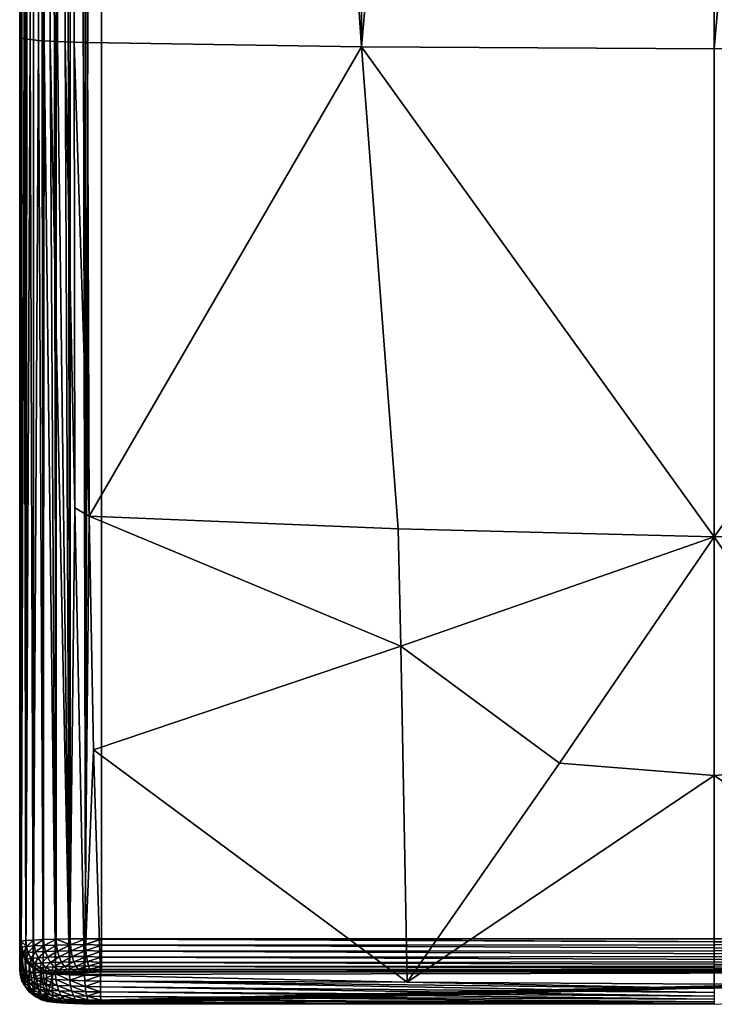
# Model space of a CAD drawing. Units: inches. Extents: x -0.94 to 0.94, y -5.86 to 0.94.
# Drawn here: x -0.67 to 0, y -5.86 to -4.91 of the extents above; entities that cross this region are included whole.
import ezdxf

# ---------------------------------------------------------------- set-up
doc = ezdxf.new("R2010")
doc.units = ezdxf.units.IN
doc.header["$MEASUREMENT"] = 0
doc.layers.get('0').update_dxf_attribs({"color": 153})

msp = doc.modelspace()

# ---------------------------------------------------------------- linework, layer by layer
at = {"color": 253}
for points in [[(-0.66777, -5.79879, 5.32555), (-0.66798, 0.35666, 5.21707), (-0.66929, -4.89407, 5.2944)], [(-0.66798, 0.35666, 5.21707), (-0.66777, -5.79879, 5.32555), (-0.66376, 0.35692, 5.23173)], [(-0.66376, 0.35692, 5.23173), (-0.66777, -5.79879, 5.32555), (-0.6633, -5.79823, 5.34031)], [(-0.66376, 0.35692, 5.23173), (-0.6633, -5.79823, 5.34031), (-0.65646, 0.35716, 5.24583)], [(-0.65646, 0.35716, 5.24583), (-0.6633, -5.79823, 5.34031), (-0.65602, -5.7977, 5.35391)], [(-0.65646, 0.35716, 5.24583), (-0.64623, -5.79725, 5.36584), (-0.64623, 0.35738, 5.25841)], [(-0.65646, 0.35716, 5.24583), (-0.65602, -5.7977, 5.35391), (-0.64623, -5.79725, 5.36584)], [(-0.64623, 0.35738, 5.25841), (-0.6343, -5.79687, 5.37562), (-0.63364, 0.35756, 5.26864)], [(-0.64623, 0.35738, 5.25841), (-0.64623, -5.79725, 5.36584), (-0.6343, -5.79687, 5.37562)], [(-0.63364, 0.35756, 5.26864), (-0.6343, -5.79687, 5.37562), (-0.62069, -5.79659, 5.3829)], [(-0.63364, 0.35756, 5.26864), (-0.62069, -5.79659, 5.3829), (-0.61954, 0.35769, 5.27594)], [(-0.61954, 0.35769, 5.27594), (-0.62069, -5.79659, 5.3829), (-0.60592, -5.79642, 5.38737)], [(-0.61954, 0.35769, 5.27594), (-0.60592, -5.79642, 5.38737), (-0.60489, 0.35776, 5.28015)], [(-0.59056, 0.35778, 5.28147), (-0.60592, -5.79642, 5.38737), (-0.59056, -5.79636, 5.38889)], [(-0.60489, 0.35776, 5.28015), (-0.60592, -5.79642, 5.38737), (-0.59056, 0.35778, 5.28147)], [(-0.59056, 0.35778, 5.28147), (0.59056, -5.79636, 5.38889), (0.59056, 0.35778, 5.28147)], [(0.59056, -5.79636, 5.38889), (-0.59056, 0.35778, 5.28147), (-0.59056, -5.79636, 5.38889)], [(-0.66822, -1.06117, 4.5006), (-0.66929, -4.92729, 4.75126), (-0.66929, -1.06031, 4.51475)], [(-0.66929, -4.89407, 5.2944), (-0.66929, -1.06031, 4.51475), (-0.66929, -4.92729, 4.75126)], [(-0.66822, -1.06117, 4.5006), (-0.66822, -4.92816, 4.73711), (-0.66929, -4.92729, 4.75126)], [(-0.66488, -1.06205, 4.48625), (-0.66822, -4.92816, 4.73711), (-0.66822, -1.06117, 4.5006)], [(-0.66488, -1.06205, 4.48625), (-0.66488, -4.92904, 4.72277), (-0.66822, -4.92816, 4.73711)], [(-0.65918, -1.06291, 4.47225), (-0.66488, -4.92904, 4.72277), (-0.66488, -1.06205, 4.48625)], [(-0.65918, -1.06291, 4.47225), (-0.65918, -4.92989, 4.70877), (-0.66488, -4.92904, 4.72277)], [(-0.6512, -1.06371, 4.45918), (-0.65918, -4.92989, 4.70877), (-0.65918, -1.06291, 4.47225)], [(-0.65918, -4.92989, 4.70877), (-0.6512, -1.06371, 4.45918), (-0.6512, -4.93069, 4.6957)], [(-0.64121, -1.06442, 4.44757), (-0.6512, -4.93069, 4.6957), (-0.6512, -1.06371, 4.45918)], [(-0.64121, -1.06442, 4.44757), (-0.64578, -4.93111, 4.68893), (-0.6512, -4.93069, 4.6957)], [(-0.64121, -1.06442, 4.44757), (-0.63979, -4.93149, 4.68271), (-0.64578, -4.93111, 4.68893)], [(-0.62963, -1.06501, 4.43783), (-0.63979, -4.93149, 4.68271), (-0.64121, -1.06442, 4.44757)], [(-0.62963, -1.06501, 4.43783), (-0.63278, -4.93186, 4.6767), (-0.63979, -4.93149, 4.68271)], [(-0.62963, -1.06501, 4.43783), (-0.62533, -4.93218, 4.67146), (-0.63278, -4.93186, 4.6767)], [(-0.61699, -1.06548, 4.43023), (-0.62533, -4.93218, 4.67146), (-0.62963, -1.06501, 4.43783)], [(-0.61699, -1.06548, 4.43023), (-0.6169, -4.93247, 4.6667), (-0.62533, -4.93218, 4.67146)], [(-0.60384, -1.06581, 4.42485), (-0.6169, -4.93247, 4.6667), (-0.61699, -1.06548, 4.43023)], [(-0.60384, -1.06581, 4.42485), (-0.60825, -4.9327, 4.66292), (-0.6169, -4.93247, 4.6667)], [(-0.60825, -4.9327, 4.66292), (-0.60384, -1.06581, 4.42485), (-0.60384, -4.93279, 4.66137)], [(-0.60384, -1.06581, 4.42485), (-0.33982, -4.93681, 4.59567), (-0.60384, -4.93279, 4.66137)], [(-0.33982, -1.06982, 4.35915), (-0.33982, -4.93681, 4.59567), (-0.60384, -1.06581, 4.42485)], [(0, -1.07164, 4.32946), (-0.33982, -4.93681, 4.59567), (-0.33982, -1.06982, 4.35915)], [(-0.33982, -4.93681, 4.59567), (0, -1.07164, 4.32946), (0, -4.93863, 4.56597)], [(0.33982, -1.06982, 4.35915), (0, -4.93863, 4.56597), (0, -1.07164, 4.32946)], [(0, -4.93863, 4.56597), (0.33982, -1.06982, 4.35915), (0.33982, -4.93681, 4.59567)], [(-0.66777, -5.79879, 5.32555), (-0.66929, -4.89407, 5.2944), (-0.66929, -5.79938, 5.3102)], [(-0.66929, -4.92729, 4.75126), (-0.66929, -5.79938, 5.3102), (-0.66929, -4.89407, 5.2944)], [(-0.66822, -4.92816, 4.73711), (-0.66929, -5.82527, 4.81626), (-0.66929, -4.92729, 4.75126)], [(-0.66929, -5.79938, 5.3102), (-0.66929, -4.92729, 4.75126), (-0.66929, -5.82527, 4.81626)], [(-0.66822, -4.92816, 4.73711), (-0.66778, -5.82637, 4.80091), (-0.66929, -5.82527, 4.81626)], [(-0.66488, -4.92904, 4.72277), (-0.66778, -5.82637, 4.80091), (-0.66822, -4.92816, 4.73711)], [(-0.66488, -4.92904, 4.72277), (-0.66338, -5.82746, 4.78624), (-0.66778, -5.82637, 4.80091)], [(-0.65918, -4.92989, 4.70877), (-0.66338, -5.82746, 4.78624), (-0.66488, -4.92904, 4.72277)], [(-0.65918, -4.92989, 4.70877), (-0.65622, -5.82852, 4.77265), (-0.66338, -5.82746, 4.78624)], [(-0.6512, -4.93069, 4.6957), (-0.65622, -5.82852, 4.77265), (-0.65918, -4.92989, 4.70877)], [(-0.6512, -4.93069, 4.6957), (-0.64662, -5.82949, 4.76075), (-0.65622, -5.82852, 4.77265)], [(-0.64578, -4.93111, 4.68893), (-0.64662, -5.82949, 4.76075), (-0.6512, -4.93069, 4.6957)], [(-0.64578, -4.93111, 4.68893), (-0.63484, -5.83035, 4.75085), (-0.64662, -5.82949, 4.76075)], [(-0.63979, -4.93149, 4.68271), (-0.63484, -5.83035, 4.75085), (-0.64578, -4.93111, 4.68893)], [(-0.63979, -4.93149, 4.68271), (-0.62146, -5.83106, 4.74343), (-0.63484, -5.83035, 4.75085)], [(-0.63278, -4.93186, 4.6767), (-0.62146, -5.83106, 4.74343), (-0.63979, -4.93149, 4.68271)], [(-0.62533, -4.93218, 4.67146), (-0.62146, -5.83106, 4.74343), (-0.63278, -4.93186, 4.6767)], [(-0.62146, -5.83106, 4.74343), (-0.62533, -4.93218, 4.67146), (-0.61629, -5.38106, 4.69575)], [(-0.61629, -5.38106, 4.69575), (-0.62533, -4.93218, 4.67146), (-0.6169, -4.93247, 4.6667)], [(-0.60251, -5.38905, 4.69111), (-0.6169, -4.93247, 4.6667), (-0.60825, -4.9327, 4.66292)], [(-0.60251, -5.38905, 4.69111), (-0.61629, -5.38106, 4.69575), (-0.6169, -4.93247, 4.6667)], [(-0.60251, -5.38905, 4.69111), (-0.60825, -4.9327, 4.66292), (-0.60384, -4.93279, 4.66137)], [(-0.33982, -4.93681, 4.59567), (-0.60251, -5.38905, 4.69111), (-0.60384, -4.93279, 4.66137)], [(-0.33982, -4.93681, 4.59567), (-0.30454, -5.40137, 4.62772), (-0.60251, -5.38905, 4.69111)], [(0, -5.40895, 4.60719), (-0.33982, -4.93681, 4.59567), (0, -4.93863, 4.56597)], [(-0.30454, -5.40137, 4.62772), (-0.33982, -4.93681, 4.59567), (0, -5.40895, 4.60719)], [(0.33982, -4.93681, 4.59567), (0, -5.40895, 4.60719), (0, -4.93863, 4.56597)], [(0.33982, -4.93681, 4.59567), (0.30454, -5.40144, 4.62773), (0, -5.40895, 4.60719)], [(-0.62146, -5.83106, 4.74343), (-0.61629, -5.38106, 4.69575), (-0.60681, -5.83159, 4.7387)], [(-0.61629, -5.38106, 4.69575), (-0.60251, -5.38905, 4.69111), (-0.60681, -5.83159, 4.7387)], [(-0.60681, -5.83159, 4.7387), (-0.60251, -5.38905, 4.69111), (-0.59833, -5.61424, 4.71128)], [(-0.3022, -5.51432, 4.64615), (-0.60251, -5.38905, 4.69111), (-0.30454, -5.40137, 4.62772)], [(-0.60251, -5.38905, 4.69111), (-0.3022, -5.51432, 4.64615), (-0.59833, -5.61424, 4.71128)], [(-0.3022, -5.51432, 4.64615), (-0.30454, -5.40137, 4.62772), (0, -5.40895, 4.60719)], [(0.30454, -5.40144, 4.62773), (0.14923, -5.6272, 4.66003), (0, -5.40895, 4.60719)], [(-0.14923, -5.6272, 4.66003), (-0.3022, -5.51432, 4.64615), (0, -5.40895, 4.60719)], [(0, -5.63896, 4.65998), (-0.14923, -5.6272, 4.66003), (0, -5.40895, 4.60719)], [(0.14923, -5.6272, 4.66003), (0, -5.63896, 4.65998), (0, -5.40895, 4.60719)], [(-0.3022, -5.51432, 4.64615), (-0.29583, -5.83823, 4.73293), (-0.59833, -5.61424, 4.71128)], [(-0.29583, -5.83823, 4.73293), (-0.3022, -5.51432, 4.64615), (-0.14923, -5.6272, 4.66003)], [(-0.60681, -5.83159, 4.7387), (-0.59833, -5.61424, 4.71128), (-0.59158, -5.83194, 4.73685)], [(-0.59833, -5.61424, 4.71128), (-0.29583, -5.83823, 4.73293), (-0.59158, -5.83194, 4.73685)], [(-0.14923, -5.6272, 4.66003), (0, -5.63896, 4.65998), (-0.29583, -5.83823, 4.73293)], [(0, -5.63896, 4.65998), (0.14923, -5.6272, 4.66003), (0.29583, -5.83823, 4.73293)], [(-0.29583, -5.83823, 4.73293), (0, -5.63896, 4.65998), (0, -5.84021, 4.73208)], [(0, -5.63896, 4.65998), (0.29583, -5.83823, 4.73293), (0, -5.84021, 4.73208)], [(-0.66275, -5.80391, 5.34038), (-0.65602, -5.7977, 5.35391), (-0.6633, -5.79823, 5.34031)], [(-0.6555, -5.80338, 5.35386), (-0.65602, -5.7977, 5.35391), (-0.66275, -5.80391, 5.34038)], [(-0.6555, -5.80338, 5.35386), (-0.64623, -5.79725, 5.36584), (-0.65602, -5.7977, 5.35391)], [(-0.64577, -5.8029, 5.36568), (-0.64623, -5.79725, 5.36584), (-0.6555, -5.80338, 5.35386)], [(-0.64577, -5.8029, 5.36568), (-0.6343, -5.79687, 5.37562), (-0.64623, -5.79725, 5.36584)], [(-0.63393, -5.80252, 5.37536), (-0.6343, -5.79687, 5.37562), (-0.64577, -5.8029, 5.36568)], [(-0.62043, -5.80223, 5.38256), (-0.62069, -5.79659, 5.3829), (-0.6343, -5.79687, 5.37562)], [(-0.62043, -5.80223, 5.38256), (-0.6343, -5.79687, 5.37562), (-0.63393, -5.80252, 5.37536)], [(-0.62043, -5.80223, 5.38256), (-0.60592, -5.79642, 5.38737), (-0.62069, -5.79659, 5.3829)], [(-0.60592, -5.79642, 5.38737), (-0.62043, -5.80223, 5.38256), (-0.60579, -5.80205, 5.38698)], [(-0.60579, -5.80205, 5.38698), (-0.59056, -5.79636, 5.38889), (-0.60592, -5.79642, 5.38737)], [(-0.60579, -5.80205, 5.38698), (-0.59056, -5.79691, 5.38889), (-0.59056, -5.79636, 5.38889)], [(-0.60579, -5.80205, 5.38698), (-0.59056, -5.80264, 5.38837), (-0.59056, -5.79691, 5.38889)], [(-0.59056, -5.79636, 5.38889), (0.59056, -5.80199, 5.38848), (0.59056, -5.79636, 5.38889)], [(-0.59056, -5.79691, 5.38889), (0.59056, -5.80199, 5.38848), (-0.59056, -5.79636, 5.38889)], [(-0.59056, -5.80264, 5.38837), (0.59056, -5.80199, 5.38848), (-0.59056, -5.79691, 5.38889)], [(-0.66877, -5.80511, 5.3105), (-0.66777, -5.79879, 5.32555), (-0.66929, -5.79938, 5.3102)], [(-0.66877, -5.83099, 4.81656), (-0.66929, -5.79938, 5.3102), (-0.66929, -5.82527, 4.81626)], [(-0.66929, -5.79938, 5.3102), (-0.66877, -5.83099, 4.81656), (-0.66877, -5.80511, 5.3105)], [(-0.66722, -5.8045, 5.32574), (-0.66777, -5.79879, 5.32555), (-0.66877, -5.80511, 5.3105)], [(-0.66722, -5.8045, 5.32574), (-0.66877, -5.80511, 5.3105), (-0.66708, -5.81096, 5.31081)], [(-0.66877, -5.80511, 5.3105), (-0.66708, -5.83685, 4.81686), (-0.66708, -5.81096, 5.31081)], [(-0.66877, -5.80511, 5.3105), (-0.66877, -5.83099, 4.81656), (-0.66708, -5.83685, 4.81686)], [(-0.66275, -5.80391, 5.34038), (-0.6633, -5.79823, 5.34031), (-0.66777, -5.79879, 5.32555)], [(-0.66275, -5.80391, 5.34038), (-0.66777, -5.79879, 5.32555), (-0.66722, -5.8045, 5.32574)], [(-0.66554, -5.81034, 5.32571), (-0.66275, -5.80391, 5.34038), (-0.66722, -5.8045, 5.32574)], [(-0.66722, -5.8045, 5.32574), (-0.66708, -5.81096, 5.31081), (-0.66554, -5.81034, 5.32571)], [(-0.66275, -5.80391, 5.34038), (-0.66554, -5.81034, 5.32571), (-0.66114, -5.80974, 5.34002)], [(-0.66114, -5.80974, 5.34002), (-0.6555, -5.80338, 5.35386), (-0.66275, -5.80391, 5.34038)], [(-0.6555, -5.80338, 5.35386), (-0.66114, -5.80974, 5.34002), (-0.65404, -5.80918, 5.35319)], [(-0.65404, -5.80918, 5.35319), (-0.64577, -5.8029, 5.36568), (-0.6555, -5.80338, 5.35386)], [(-0.64577, -5.8029, 5.36568), (-0.65404, -5.80918, 5.35319), (-0.64451, -5.8087, 5.36472)], [(-0.64451, -5.8087, 5.36472), (-0.63393, -5.80252, 5.37536), (-0.64577, -5.8029, 5.36568)], [(-0.63393, -5.80252, 5.37536), (-0.64451, -5.8087, 5.36472), (-0.63293, -5.8083, 5.37417)], [(-0.63293, -5.8083, 5.37417), (-0.62043, -5.80223, 5.38256), (-0.63393, -5.80252, 5.37536)], [(-0.62043, -5.80223, 5.38256), (-0.63293, -5.8083, 5.37417), (-0.61974, -5.80801, 5.38119)], [(-0.61974, -5.80801, 5.38119), (-0.60579, -5.80205, 5.38698), (-0.62043, -5.80223, 5.38256)], [(-0.60579, -5.80205, 5.38698), (-0.61974, -5.80801, 5.38119), (-0.60543, -5.80783, 5.3855)], [(-0.60543, -5.80783, 5.3855), (-0.59056, -5.80264, 5.38837), (-0.60579, -5.80205, 5.38698)], [(-0.60543, -5.80783, 5.3855), (-0.59056, -5.8085, 5.38668), (-0.59056, -5.80264, 5.38837)], [(-0.59056, -5.80264, 5.38837), (0.59056, -5.80776, 5.38696), (0.59056, -5.80199, 5.38848)], [(-0.59056, -5.8085, 5.38668), (0.59056, -5.80776, 5.38696), (-0.59056, -5.80264, 5.38837)], [(-0.66554, -5.81034, 5.32571), (-0.66708, -5.81096, 5.31081), (-0.66416, -5.8166, 5.3111)], [(-0.66708, -5.81096, 5.31081), (-0.66416, -5.84248, 4.81716), (-0.66416, -5.8166, 5.3111)], [(-0.66708, -5.81096, 5.31081), (-0.66708, -5.83685, 4.81686), (-0.66416, -5.84248, 4.81716)], [(-0.66266, -5.81596, 5.32543), (-0.66114, -5.80974, 5.34002), (-0.66554, -5.81034, 5.32571)], [(-0.66554, -5.81034, 5.32571), (-0.66416, -5.8166, 5.3111), (-0.66266, -5.81596, 5.32543)], [(-0.66266, -5.81596, 5.32543), (-0.66416, -5.8166, 5.3111), (-0.65865, -5.82099, 5.3249)], [(-0.65865, -5.82099, 5.3249), (-0.66416, -5.8166, 5.3111), (-0.66007, -5.82162, 5.31137)], [(-0.66416, -5.8166, 5.3111), (-0.66007, -5.84751, 4.81742), (-0.66007, -5.82162, 5.31137)], [(-0.66416, -5.8166, 5.3111), (-0.66416, -5.84248, 4.81716), (-0.66007, -5.84751, 4.81742)], [(-0.66114, -5.80974, 5.34002), (-0.66266, -5.81596, 5.32543), (-0.65842, -5.81535, 5.33919)], [(-0.65865, -5.82099, 5.3249), (-0.65842, -5.81535, 5.33919), (-0.66266, -5.81596, 5.32543)], [(-0.65842, -5.81535, 5.33919), (-0.65404, -5.80918, 5.35319), (-0.66114, -5.80974, 5.34002)], [(-0.65842, -5.81535, 5.33919), (-0.65865, -5.82099, 5.3249), (-0.65464, -5.82038, 5.33788)], [(-0.65404, -5.80918, 5.35319), (-0.65842, -5.81535, 5.33919), (-0.65157, -5.81479, 5.35184)], [(-0.65464, -5.82038, 5.33788), (-0.65157, -5.81479, 5.35184), (-0.65842, -5.81535, 5.33919)], [(-0.65157, -5.81479, 5.35184), (-0.65464, -5.82038, 5.33788), (-0.64817, -5.81982, 5.34983)], [(-0.65157, -5.81479, 5.35184), (-0.64451, -5.8087, 5.36472), (-0.65404, -5.80918, 5.35319)], [(-0.64451, -5.8087, 5.36472), (-0.65157, -5.81479, 5.35184), (-0.64241, -5.8143, 5.36291)], [(-0.64817, -5.81982, 5.34983), (-0.64241, -5.8143, 5.36291), (-0.65157, -5.81479, 5.35184)], [(-0.64241, -5.8143, 5.36291), (-0.64817, -5.81982, 5.34983), (-0.63952, -5.81933, 5.36028)], [(-0.64241, -5.8143, 5.36291), (-0.63293, -5.8083, 5.37417), (-0.64451, -5.8087, 5.36472)], [(-0.63293, -5.8083, 5.37417), (-0.64241, -5.8143, 5.36291), (-0.63127, -5.8139, 5.37198)], [(-0.63952, -5.81933, 5.36028), (-0.63127, -5.8139, 5.37198), (-0.64241, -5.8143, 5.36291)], [(-0.63127, -5.8139, 5.37198), (-0.63952, -5.81933, 5.36028), (-0.629, -5.81893, 5.36884)], [(-0.63127, -5.8139, 5.37198), (-0.61974, -5.80801, 5.38119), (-0.63293, -5.8083, 5.37417)], [(-0.61974, -5.80801, 5.38119), (-0.63127, -5.8139, 5.37198), (-0.61859, -5.8136, 5.37872)], [(-0.629, -5.81893, 5.36884), (-0.61859, -5.8136, 5.37872), (-0.63127, -5.8139, 5.37198)], [(-0.61859, -5.8136, 5.37872), (-0.629, -5.81893, 5.36884), (-0.61703, -5.81864, 5.3752)], [(-0.61859, -5.8136, 5.37872), (-0.60543, -5.80783, 5.3855), (-0.61974, -5.80801, 5.38119)], [(-0.60543, -5.80783, 5.3855), (-0.61859, -5.8136, 5.37872), (-0.60485, -5.81341, 5.38286)], [(-0.61703, -5.81864, 5.3752), (-0.60485, -5.81341, 5.38286), (-0.61859, -5.8136, 5.37872)], [(-0.60485, -5.81341, 5.38286), (-0.61703, -5.81864, 5.3752), (-0.60405, -5.81845, 5.37911)], [(-0.60485, -5.81341, 5.38286), (-0.59056, -5.8085, 5.38668), (-0.60543, -5.80783, 5.3855)], [(-0.60485, -5.81341, 5.38286), (-0.59056, -5.81415, 5.38376), (-0.59056, -5.8085, 5.38668)], [(-0.60405, -5.81845, 5.37911), (-0.59056, -5.81415, 5.38376), (-0.60485, -5.81341, 5.38286)], [(-0.60405, -5.81845, 5.37911), (-0.59056, -5.81918, 5.37967), (-0.59056, -5.81415, 5.38376)], [(-0.59056, -5.8085, 5.38668), (0.59056, -5.81335, 5.38426), (0.59056, -5.80776, 5.38696)], [(-0.59056, -5.81415, 5.38376), (0.59056, -5.81335, 5.38426), (-0.59056, -5.8085, 5.38668)], [(-0.59056, -5.81415, 5.38376), (0.59056, -5.81839, 5.38043), (0.59056, -5.81335, 5.38426)], [(-0.59056, -5.81918, 5.37967), (0.59056, -5.81839, 5.38043), (-0.59056, -5.81415, 5.38376)], [(-0.66722, -5.83206, 4.8013), (-0.66929, -5.82527, 4.81626), (-0.66778, -5.82637, 4.80091)], [(-0.66722, -5.83206, 4.8013), (-0.66877, -5.83099, 4.81656), (-0.66929, -5.82527, 4.81626)], [(-0.66722, -5.83206, 4.8013), (-0.66778, -5.82637, 4.80091), (-0.66338, -5.82746, 4.78624)], [(-0.65865, -5.82099, 5.3249), (-0.66007, -5.82162, 5.31137), (-0.65373, -5.82509, 5.32413)], [(-0.65373, -5.82509, 5.32413), (-0.66007, -5.82162, 5.31137), (-0.65503, -5.82571, 5.31158)], [(-0.66007, -5.82162, 5.31137), (-0.65503, -5.8516, 4.81764), (-0.65503, -5.82571, 5.31158)], [(-0.66007, -5.82162, 5.31137), (-0.66007, -5.84751, 4.81742), (-0.65503, -5.8516, 4.81764)], [(-0.65373, -5.82509, 5.32413), (-0.65464, -5.82038, 5.33788), (-0.65865, -5.82099, 5.3249)], [(-0.65373, -5.82509, 5.32413), (-0.65503, -5.82571, 5.31158), (-0.64821, -5.82805, 5.32319)], [(-0.64821, -5.82805, 5.32319), (-0.65503, -5.82571, 5.31158), (-0.64939, -5.82863, 5.31173)], [(-0.65503, -5.82571, 5.31158), (-0.64939, -5.85452, 4.81779), (-0.64939, -5.82863, 5.31173)], [(-0.65503, -5.82571, 5.31158), (-0.65503, -5.8516, 4.81764), (-0.64939, -5.85452, 4.81779)], [(-0.65001, -5.8245, 5.33618), (-0.64817, -5.81982, 5.34983), (-0.65464, -5.82038, 5.33788)], [(-0.65464, -5.82038, 5.33788), (-0.65373, -5.82509, 5.32413), (-0.65001, -5.8245, 5.33618)], [(-0.64821, -5.82805, 5.32319), (-0.65001, -5.8245, 5.33618), (-0.65373, -5.82509, 5.32413)], [(-0.64817, -5.81982, 5.34983), (-0.65001, -5.8245, 5.33618), (-0.64401, -5.82396, 5.34726)], [(-0.64483, -5.82749, 5.33419), (-0.64401, -5.82396, 5.34726), (-0.65001, -5.8245, 5.33618)], [(-0.65001, -5.8245, 5.33618), (-0.64821, -5.82805, 5.32319), (-0.64483, -5.82749, 5.33419)], [(-0.64401, -5.82396, 5.34726), (-0.63952, -5.81933, 5.36028), (-0.64817, -5.81982, 5.34983)], [(-0.64401, -5.82396, 5.34726), (-0.64483, -5.82749, 5.33419), (-0.63937, -5.82697, 5.34432)], [(-0.63952, -5.81933, 5.36028), (-0.64401, -5.82396, 5.34726), (-0.63599, -5.82348, 5.35696)], [(-0.63937, -5.82697, 5.34432), (-0.63599, -5.82348, 5.35696), (-0.64401, -5.82396, 5.34726)], [(-0.63599, -5.82348, 5.35696), (-0.629, -5.81893, 5.36884), (-0.63952, -5.81933, 5.36028)], [(-0.63599, -5.82348, 5.35696), (-0.63937, -5.82697, 5.34432), (-0.63205, -5.82652, 5.35318)], [(-0.629, -5.81893, 5.36884), (-0.63599, -5.82348, 5.35696), (-0.62623, -5.82309, 5.36491)], [(-0.63205, -5.82652, 5.35318), (-0.62623, -5.82309, 5.36491), (-0.63599, -5.82348, 5.35696)], [(-0.62623, -5.82309, 5.36491), (-0.63205, -5.82652, 5.35318), (-0.62314, -5.82615, 5.36045)], [(-0.62796, -5.82837, 5.34919), (-0.62314, -5.82615, 5.36045), (-0.63205, -5.82652, 5.35318)], [(-0.62623, -5.82309, 5.36491), (-0.61703, -5.81864, 5.3752), (-0.629, -5.81893, 5.36884)], [(-0.62314, -5.82615, 5.36045), (-0.62796, -5.82837, 5.34919), (-0.61994, -5.82803, 5.35575)], [(-0.61703, -5.81864, 5.3752), (-0.62623, -5.82309, 5.36491), (-0.61512, -5.8228, 5.37081)], [(-0.62314, -5.82615, 5.36045), (-0.61512, -5.8228, 5.37081), (-0.62623, -5.82309, 5.36491)], [(-0.61512, -5.8228, 5.37081), (-0.62314, -5.82615, 5.36045), (-0.613, -5.82587, 5.36584)], [(-0.61994, -5.82803, 5.35575), (-0.613, -5.82587, 5.36584), (-0.62314, -5.82615, 5.36045)], [(-0.613, -5.82587, 5.36584), (-0.61994, -5.82803, 5.35575), (-0.61079, -5.82777, 5.36062)], [(-0.61512, -5.8228, 5.37081), (-0.60405, -5.81845, 5.37911), (-0.61703, -5.81864, 5.3752)], [(-0.60405, -5.81845, 5.37911), (-0.61512, -5.8228, 5.37081), (-0.60308, -5.82262, 5.37444)], [(-0.613, -5.82587, 5.36584), (-0.60308, -5.82262, 5.37444), (-0.61512, -5.8228, 5.37081)], [(-0.60308, -5.82262, 5.37444), (-0.613, -5.82587, 5.36584), (-0.602, -5.82571, 5.36916)], [(-0.61079, -5.82777, 5.36062), (-0.602, -5.82571, 5.36916), (-0.613, -5.82587, 5.36584)], [(-0.602, -5.82571, 5.36916), (-0.61079, -5.82777, 5.36062), (-0.60088, -5.82762, 5.36362)], [(-0.60308, -5.82262, 5.37444), (-0.59056, -5.81918, 5.37967), (-0.60405, -5.81845, 5.37911)], [(-0.60308, -5.82262, 5.37444), (-0.59056, -5.82327, 5.37463), (-0.59056, -5.81918, 5.37967)], [(-0.602, -5.82571, 5.36916), (-0.59056, -5.82327, 5.37463), (-0.60308, -5.82262, 5.37444)], [(-0.602, -5.82571, 5.36916), (-0.59056, -5.8262, 5.36899), (-0.59056, -5.82327, 5.37463)], [(-0.60088, -5.82762, 5.36362), (-0.59056, -5.8262, 5.36899), (-0.602, -5.82571, 5.36916)], [(-0.60088, -5.82762, 5.36362), (-0.59056, -5.82788, 5.36313), (-0.59056, -5.8262, 5.36899)], [(-0.59056, -5.81918, 5.37967), (0.59056, -5.82256, 5.37567), (0.59056, -5.81839, 5.38043)], [(-0.59056, -5.82327, 5.37463), (0.59056, -5.82256, 5.37567), (-0.59056, -5.81918, 5.37967)], [(-0.59056, -5.82327, 5.37463), (0.59056, -5.82565, 5.37029), (0.59056, -5.82256, 5.37567)], [(-0.59056, -5.8262, 5.36899), (0.59056, -5.82565, 5.37029), (-0.59056, -5.82327, 5.37463)], [(-0.59056, -5.8262, 5.36899), (0.59056, -5.82756, 5.36463), (0.59056, -5.82565, 5.37029)], [(-0.59056, -5.82788, 5.36313), (0.59056, -5.82756, 5.36463), (-0.59056, -5.8262, 5.36899)], [(-0.66722, -5.83206, 4.8013), (-0.66708, -5.83685, 4.81686), (-0.66877, -5.83099, 4.81656)], [(-0.66722, -5.83206, 4.8013), (-0.66338, -5.82746, 4.78624), (-0.66279, -5.8331, 4.78675)], [(-0.66553, -5.83784, 4.80194), (-0.66708, -5.83685, 4.81686), (-0.66722, -5.83206, 4.8013)], [(-0.66116, -5.83882, 4.78771), (-0.66722, -5.83206, 4.8013), (-0.66279, -5.8331, 4.78675)], [(-0.66722, -5.83206, 4.8013), (-0.66116, -5.83882, 4.78771), (-0.66553, -5.83784, 4.80194)], [(-0.66279, -5.8331, 4.78675), (-0.66338, -5.82746, 4.78624), (-0.65622, -5.82852, 4.77265)], [(-0.66279, -5.8331, 4.78675), (-0.65622, -5.82852, 4.77265), (-0.65564, -5.83411, 4.7733)], [(-0.65413, -5.83976, 4.77459), (-0.66279, -5.8331, 4.78675), (-0.65564, -5.83411, 4.7733)], [(-0.66279, -5.8331, 4.78675), (-0.65413, -5.83976, 4.77459), (-0.66116, -5.83882, 4.78771)], [(-0.65564, -5.83411, 4.7733), (-0.65622, -5.82852, 4.77265), (-0.64662, -5.82949, 4.76075)], [(-0.65564, -5.83411, 4.7733), (-0.64662, -5.82949, 4.76075), (-0.64608, -5.83503, 4.76154)], [(-0.64476, -5.84061, 4.76312), (-0.65564, -5.83411, 4.7733), (-0.64608, -5.83503, 4.76154)], [(-0.65564, -5.83411, 4.7733), (-0.64476, -5.84061, 4.76312), (-0.65413, -5.83976, 4.77459)], [(-0.64821, -5.82805, 5.32319), (-0.64939, -5.82863, 5.31173), (-0.64249, -5.82977, 5.32214)], [(-0.64249, -5.82977, 5.32214), (-0.64939, -5.82863, 5.31173), (-0.64353, -5.83031, 5.31182)], [(-0.64939, -5.82863, 5.31173), (-0.64353, -5.8562, 4.81788), (-0.64353, -5.83031, 5.31182)], [(-0.64939, -5.82863, 5.31173), (-0.64939, -5.85452, 4.81779), (-0.64353, -5.8562, 4.81788)], [(-0.64249, -5.82977, 5.32214), (-0.64483, -5.82749, 5.33419), (-0.64821, -5.82805, 5.32319)], [(-0.64608, -5.83503, 4.76154), (-0.64662, -5.82949, 4.76075), (-0.63484, -5.83035, 4.75085)], [(-0.64608, -5.83503, 4.76154), (-0.63484, -5.83035, 4.75085), (-0.63439, -5.83584, 4.75178)], [(-0.63332, -5.84135, 4.75362), (-0.64608, -5.83503, 4.76154), (-0.63439, -5.83584, 4.75178)], [(-0.64608, -5.83503, 4.76154), (-0.63332, -5.84135, 4.75362), (-0.64476, -5.84061, 4.76312)], [(-0.63946, -5.82926, 5.33206), (-0.63937, -5.82697, 5.34432), (-0.64483, -5.82749, 5.33419)], [(-0.64483, -5.82749, 5.33419), (-0.64249, -5.82977, 5.32214), (-0.63946, -5.82926, 5.33206)], [(-0.64249, -5.82977, 5.32214), (-0.64353, -5.83031, 5.31182), (-0.6378, -5.83084, 5.31185)], [(-0.64353, -5.83031, 5.31182), (-0.64353, -5.8562, 4.81788), (-0.6378, -5.83084, 5.31185)], [(-0.6378, -5.83084, 5.31185), (-0.64353, -5.8562, 4.81788), (-0.6378, -5.85672, 4.81791)], [(-0.64249, -5.82977, 5.32214), (-0.6342, -5.82989, 5.32991), (-0.63946, -5.82926, 5.33206)], [(-0.64249, -5.82977, 5.32214), (-0.63688, -5.83035, 5.32106), (-0.6342, -5.82989, 5.32991)], [(-0.64249, -5.82977, 5.32214), (-0.6378, -5.83084, 5.31185), (-0.63688, -5.83035, 5.32106)], [(-0.63937, -5.82697, 5.34432), (-0.63946, -5.82926, 5.33206), (-0.63455, -5.82878, 5.34119)], [(-0.63946, -5.82926, 5.33206), (-0.62983, -5.82946, 5.33807), (-0.63455, -5.82878, 5.34119)], [(-0.63946, -5.82926, 5.33206), (-0.6342, -5.82989, 5.32991), (-0.62983, -5.82946, 5.33807)], [(-0.63455, -5.82878, 5.34119), (-0.63205, -5.82652, 5.35318), (-0.63937, -5.82697, 5.34432)], [(-0.6378, -5.83084, 5.31185), (-0.59056, -5.82836, 5.35905), (-0.59978, -5.82841, 5.35814)], [(-0.6378, -5.83084, 5.31185), (0.59056, -5.82836, 5.35905), (-0.59056, -5.82836, 5.35905)], [(-0.6378, -5.85672, 4.81791), (0.59056, -5.82836, 5.35905), (-0.6378, -5.83084, 5.31185)], [(-0.63688, -5.85721, 4.80861), (0.59056, -5.82836, 5.35905), (-0.6378, -5.85672, 4.81791)], [(-0.6378, -5.83084, 5.31185), (-0.59978, -5.82841, 5.35814), (-0.60864, -5.82855, 5.35545)], [(-0.6378, -5.83084, 5.31185), (-0.60864, -5.82855, 5.35545), (-0.6168, -5.82878, 5.35109)], [(-0.6378, -5.83084, 5.31185), (-0.6168, -5.82878, 5.35109), (-0.62396, -5.82909, 5.34522)], [(-0.6378, -5.83084, 5.31185), (-0.62396, -5.82909, 5.34522), (-0.62983, -5.82946, 5.33807)], [(-0.6378, -5.83084, 5.31185), (-0.62983, -5.82946, 5.33807), (-0.6342, -5.82989, 5.32991)], [(-0.6378, -5.83084, 5.31185), (-0.6342, -5.82989, 5.32991), (-0.63688, -5.83035, 5.32106)], [(-0.63422, -5.85768, 4.79971), (0.59056, -5.82836, 5.35905), (-0.63688, -5.85721, 4.80861)], [(-0.62112, -5.8365, 4.74449), (-0.63484, -5.83035, 4.75085), (-0.62146, -5.83106, 4.74343)], [(-0.63439, -5.83584, 4.75178), (-0.63484, -5.83035, 4.75085), (-0.62112, -5.8365, 4.74449)], [(-0.63205, -5.82652, 5.35318), (-0.63455, -5.82878, 5.34119), (-0.62796, -5.82837, 5.34919)], [(-0.63455, -5.82878, 5.34119), (-0.62396, -5.82909, 5.34522), (-0.62796, -5.82837, 5.34919)], [(-0.63455, -5.82878, 5.34119), (-0.62983, -5.82946, 5.33807), (-0.62396, -5.82909, 5.34522)], [(-0.62036, -5.84195, 4.74653), (-0.63439, -5.83584, 4.75178), (-0.62112, -5.8365, 4.74449)], [(-0.63439, -5.83584, 4.75178), (-0.62036, -5.84195, 4.74653), (-0.63332, -5.84135, 4.75362)], [(-0.62988, -5.85811, 4.79148), (0.59056, -5.82836, 5.35905), (-0.63422, -5.85768, 4.79971)], [(-0.62408, -5.85849, 4.78426), (0.59056, -5.82836, 5.35905), (-0.62988, -5.85811, 4.79148)], [(-0.62796, -5.82837, 5.34919), (-0.6168, -5.82878, 5.35109), (-0.61994, -5.82803, 5.35575)], [(-0.62796, -5.82837, 5.34919), (-0.62396, -5.82909, 5.34522), (-0.6168, -5.82878, 5.35109)], [(-0.61695, -5.8588, 4.77825), (0.59056, -5.82836, 5.35905), (-0.62408, -5.85849, 4.78426)], [(-0.62112, -5.8365, 4.74449), (-0.62146, -5.83106, 4.74343), (-0.60681, -5.83159, 4.7387)], [(-0.62112, -5.8365, 4.74449), (-0.60681, -5.83159, 4.7387), (-0.60664, -5.837, 4.73984)], [(-0.61994, -5.82803, 5.35575), (-0.60864, -5.82855, 5.35545), (-0.61079, -5.82777, 5.36062)], [(-0.61994, -5.82803, 5.35575), (-0.6168, -5.82878, 5.35109), (-0.60864, -5.82855, 5.35545)], [(-0.60885, -5.85904, 4.77374), (0.59056, -5.82836, 5.35905), (-0.61695, -5.8588, 4.77825)], [(-0.61079, -5.82777, 5.36062), (-0.59978, -5.82841, 5.35814), (-0.60088, -5.82762, 5.36362)], [(-0.61079, -5.82777, 5.36062), (-0.60864, -5.82855, 5.35545), (-0.59978, -5.82841, 5.35814)], [(-0.60002, -5.85919, 4.77085), (0.59056, -5.82836, 5.35905), (-0.60885, -5.85904, 4.77374)], [(-0.60664, -5.837, 4.73984), (-0.60681, -5.83159, 4.7387), (-0.59158, -5.83194, 4.73685)], [(-0.60664, -5.837, 4.73984), (-0.59158, -5.83194, 4.73685), (-0.59155, -5.83731, 4.73805)], [(-0.60088, -5.82762, 5.36362), (-0.59978, -5.82841, 5.35814), (-0.59056, -5.82788, 5.36313)], [(-0.59077, -5.85925, 4.76971), (0.59056, -5.82836, 5.35905), (-0.60002, -5.85919, 4.77085)], [(-0.59056, -5.82788, 5.36313), (-0.59978, -5.82841, 5.35814), (-0.59056, -5.82836, 5.35905)], [(-0.29583, -5.83823, 4.73293), (-0.59155, -5.83731, 4.73805), (-0.59158, -5.83194, 4.73685)], [(0, -5.85961, 4.76282), (0.59056, -5.82836, 5.35905), (-0.59077, -5.85925, 4.76971)], [(-0.59056, -5.82788, 5.36313), (0.59056, -5.82836, 5.35905), (0.59056, -5.82756, 5.36463)], [(0.59056, -5.82836, 5.35905), (-0.59056, -5.82788, 5.36313), (-0.59056, -5.82836, 5.35905)], [(-0.66553, -5.83784, 4.80194), (-0.66416, -5.84248, 4.81716), (-0.66708, -5.83685, 4.81686)], [(-0.66264, -5.84339, 4.8028), (-0.66416, -5.84248, 4.81716), (-0.66553, -5.83784, 4.80194)], [(-0.65842, -5.84428, 4.78912), (-0.66553, -5.83784, 4.80194), (-0.66116, -5.83882, 4.78771)], [(-0.66553, -5.83784, 4.80194), (-0.65842, -5.84428, 4.78912), (-0.66264, -5.84339, 4.8028)], [(-0.66264, -5.84339, 4.8028), (-0.66007, -5.84751, 4.81742), (-0.66416, -5.84248, 4.81716)], [(-0.65863, -5.84833, 4.80385), (-0.66007, -5.84751, 4.81742), (-0.66264, -5.84339, 4.8028)], [(-0.65463, -5.84912, 4.79092), (-0.66264, -5.84339, 4.8028), (-0.65842, -5.84428, 4.78912)], [(-0.66264, -5.84339, 4.8028), (-0.65463, -5.84912, 4.79092), (-0.65863, -5.84833, 4.80385)], [(-0.65164, -5.84513, 4.77651), (-0.66116, -5.83882, 4.78771), (-0.65413, -5.83976, 4.77459)], [(-0.66116, -5.83882, 4.78771), (-0.65164, -5.84513, 4.77651), (-0.65842, -5.84428, 4.78912)], [(-0.64822, -5.84986, 4.779), (-0.65842, -5.84428, 4.78912), (-0.65164, -5.84513, 4.77651)], [(-0.65842, -5.84428, 4.78912), (-0.64822, -5.84986, 4.779), (-0.65463, -5.84912, 4.79092)], [(-0.64261, -5.84589, 4.7655), (-0.65413, -5.83976, 4.77459), (-0.64476, -5.84061, 4.76312)], [(-0.65413, -5.83976, 4.77459), (-0.64261, -5.84589, 4.7655), (-0.65164, -5.84513, 4.77651)], [(-0.63969, -5.85053, 4.7686), (-0.65164, -5.84513, 4.77651), (-0.64261, -5.84589, 4.7655)], [(-0.65164, -5.84513, 4.77651), (-0.63969, -5.85053, 4.7686), (-0.64822, -5.84986, 4.779)], [(-0.6316, -5.84655, 4.75638), (-0.64476, -5.84061, 4.76312), (-0.63332, -5.84135, 4.75362)], [(-0.64476, -5.84061, 4.76312), (-0.6316, -5.84655, 4.75638), (-0.64261, -5.84589, 4.7655)], [(-0.61914, -5.84707, 4.74958), (-0.63332, -5.84135, 4.75362), (-0.62036, -5.84195, 4.74653)], [(-0.63332, -5.84135, 4.75362), (-0.61914, -5.84707, 4.74958), (-0.6316, -5.84655, 4.75638)], [(-0.60622, -5.84239, 4.74202), (-0.62112, -5.8365, 4.74449), (-0.60664, -5.837, 4.73984)], [(-0.62112, -5.8365, 4.74449), (-0.60622, -5.84239, 4.74202), (-0.62036, -5.84195, 4.74653)], [(-0.60556, -5.84745, 4.74527), (-0.62036, -5.84195, 4.74653), (-0.60622, -5.84239, 4.74202)], [(-0.62036, -5.84195, 4.74653), (-0.60556, -5.84745, 4.74527), (-0.61914, -5.84707, 4.74958)], [(-0.60664, -5.837, 4.73984), (-0.59155, -5.83731, 4.73805), (-0.60622, -5.84239, 4.74202)], [(-0.60622, -5.84239, 4.74202), (-0.59155, -5.83731, 4.73805), (-0.5915, -5.84265, 4.7403)], [(-0.60622, -5.84239, 4.74202), (-0.59142, -5.84766, 4.74363), (-0.60556, -5.84745, 4.74527)], [(-0.60622, -5.84239, 4.74202), (-0.5915, -5.84265, 4.7403), (-0.59142, -5.84766, 4.74363)], [(-0.59155, -5.83731, 4.73805), (0, -5.84828, 4.73694), (-0.5915, -5.84265, 4.7403)], [(-0.59155, -5.83731, 4.73805), (0, -5.84435, 4.73416), (0, -5.84828, 4.73694)], [(-0.29583, -5.83823, 4.73293), (0, -5.84435, 4.73416), (-0.59155, -5.83731, 4.73805)], [(-0.5915, -5.84265, 4.7403), (0, -5.85181, 4.74037), (-0.59142, -5.84766, 4.74363)], [(-0.5915, -5.84265, 4.7403), (0, -5.84828, 4.73694), (0, -5.85181, 4.74037)], [(0, -5.84435, 4.73416), (-0.29583, -5.83823, 4.73293), (0, -5.84021, 4.73208)], [(0.29583, -5.83823, 4.73293), (0, -5.84435, 4.73416), (0, -5.84021, 4.73208)], [(-0.65371, -5.85231, 4.80503), (-0.66007, -5.84751, 4.81742), (-0.65863, -5.84833, 4.80385)], [(-0.65371, -5.85231, 4.80503), (-0.65503, -5.8516, 4.81764), (-0.66007, -5.84751, 4.81742)], [(-0.65, -5.85301, 4.79302), (-0.65863, -5.84833, 4.80385), (-0.65463, -5.84912, 4.79092)], [(-0.65863, -5.84833, 4.80385), (-0.65, -5.85301, 4.79302), (-0.65371, -5.85231, 4.80503)], [(-0.6482, -5.85514, 4.80627), (-0.65503, -5.8516, 4.81764), (-0.65371, -5.85231, 4.80503)], [(-0.6482, -5.85514, 4.80627), (-0.64939, -5.85452, 4.81779), (-0.65503, -5.8516, 4.81764)], [(-0.64405, -5.85365, 4.78193), (-0.65463, -5.84912, 4.79092), (-0.64822, -5.84986, 4.779)], [(-0.65463, -5.84912, 4.79092), (-0.64405, -5.85365, 4.78193), (-0.65, -5.85301, 4.79302)], [(-0.64484, -5.85574, 4.79527), (-0.65371, -5.85231, 4.80503), (-0.65, -5.85301, 4.79302)], [(-0.65371, -5.85231, 4.80503), (-0.64484, -5.85574, 4.79527), (-0.6482, -5.85514, 4.80627)], [(-0.63941, -5.8563, 4.78512), (-0.65, -5.85301, 4.79302), (-0.64405, -5.85365, 4.78193)], [(-0.65, -5.85301, 4.79302), (-0.63941, -5.8563, 4.78512), (-0.64484, -5.85574, 4.79527)], [(-0.64248, -5.85675, 4.80748), (-0.64939, -5.85452, 4.81779), (-0.6482, -5.85514, 4.80627)], [(-0.64248, -5.85675, 4.80748), (-0.64353, -5.8562, 4.81788), (-0.64939, -5.85452, 4.81779)], [(-0.63614, -5.85423, 4.77226), (-0.64822, -5.84986, 4.779), (-0.63969, -5.85053, 4.7686)], [(-0.64822, -5.84986, 4.779), (-0.63614, -5.85423, 4.77226), (-0.64405, -5.85365, 4.78193)], [(-0.63218, -5.8568, 4.77625), (-0.64405, -5.85365, 4.78193), (-0.63614, -5.85423, 4.77226)], [(-0.64405, -5.85365, 4.78193), (-0.63218, -5.8568, 4.77625), (-0.63941, -5.8563, 4.78512)], [(-0.62928, -5.8511, 4.75998), (-0.64261, -5.84589, 4.7655), (-0.6316, -5.84655, 4.75638)], [(-0.64261, -5.84589, 4.7655), (-0.62928, -5.8511, 4.75998), (-0.63969, -5.85053, 4.7686)], [(-0.62647, -5.85471, 4.76424), (-0.63969, -5.85053, 4.7686), (-0.62928, -5.8511, 4.75998)], [(-0.63969, -5.85053, 4.7686), (-0.62647, -5.85471, 4.76424), (-0.63614, -5.85423, 4.77226)], [(-0.62335, -5.85721, 4.76889), (-0.63614, -5.85423, 4.77226), (-0.62647, -5.85471, 4.76424)], [(-0.63614, -5.85423, 4.77226), (-0.62335, -5.85721, 4.76889), (-0.63218, -5.8568, 4.77625)], [(-0.6175, -5.85154, 4.75356), (-0.6316, -5.84655, 4.75638), (-0.61914, -5.84707, 4.74958)], [(-0.6316, -5.84655, 4.75638), (-0.6175, -5.85154, 4.75356), (-0.62928, -5.8511, 4.75998)], [(-0.61553, -5.85509, 4.75826), (-0.62928, -5.8511, 4.75998), (-0.6175, -5.85154, 4.75356)], [(-0.62928, -5.8511, 4.75998), (-0.61553, -5.85509, 4.75826), (-0.62647, -5.85471, 4.76424)], [(-0.61334, -5.85752, 4.76339), (-0.62647, -5.85471, 4.76424), (-0.61553, -5.85509, 4.75826)], [(-0.62647, -5.85471, 4.76424), (-0.61334, -5.85752, 4.76339), (-0.62335, -5.85721, 4.76889)], [(-0.60467, -5.85186, 4.74949), (-0.61914, -5.84707, 4.74958), (-0.60556, -5.84745, 4.74527)], [(-0.61914, -5.84707, 4.74958), (-0.60467, -5.85186, 4.74949), (-0.6175, -5.85154, 4.75356)], [(-0.6036, -5.85534, 4.75447), (-0.6175, -5.85154, 4.75356), (-0.60467, -5.85186, 4.74949)], [(-0.6175, -5.85154, 4.75356), (-0.6036, -5.85534, 4.75447), (-0.61553, -5.85509, 4.75826)], [(-0.60556, -5.84745, 4.74527), (-0.59142, -5.84766, 4.74363), (-0.60467, -5.85186, 4.74949)], [(-0.60467, -5.85186, 4.74949), (-0.59142, -5.84766, 4.74363), (-0.59132, -5.85202, 4.74794)], [(-0.60467, -5.85186, 4.74949), (-0.59119, -5.85546, 4.75302), (-0.6036, -5.85534, 4.75447)], [(-0.60467, -5.85186, 4.74949), (-0.59132, -5.85202, 4.74794), (-0.59119, -5.85546, 4.75302)], [(-0.59142, -5.84766, 4.74363), (0, -5.85479, 4.74437), (-0.59132, -5.85202, 4.74794)], [(-0.59142, -5.84766, 4.74363), (0, -5.85181, 4.74037), (0, -5.85479, 4.74437)], [(-0.59132, -5.85202, 4.74794), (0, -5.85711, 4.74878), (-0.59119, -5.85546, 4.75302)], [(-0.59132, -5.85202, 4.74794), (0, -5.85479, 4.74437), (0, -5.85711, 4.74878)], [(-0.63947, -5.85728, 4.79755), (-0.6482, -5.85514, 4.80627), (-0.64484, -5.85574, 4.79527)], [(-0.6482, -5.85514, 4.80627), (-0.63947, -5.85728, 4.79755), (-0.64248, -5.85675, 4.80748)], [(-0.6346, -5.85776, 4.78836), (-0.64484, -5.85574, 4.79527), (-0.63941, -5.8563, 4.78512)], [(-0.64484, -5.85574, 4.79527), (-0.6346, -5.85776, 4.78836), (-0.63947, -5.85728, 4.79755)], [(-0.64353, -5.8562, 4.81788), (-0.63688, -5.85721, 4.80861), (-0.6378, -5.85672, 4.81791)], [(-0.64248, -5.85675, 4.80748), (-0.63688, -5.85721, 4.80861), (-0.64353, -5.8562, 4.81788)], [(-0.63947, -5.85728, 4.79755), (-0.63688, -5.85721, 4.80861), (-0.64248, -5.85675, 4.80748)], [(-0.63947, -5.85728, 4.79755), (-0.63422, -5.85768, 4.79971), (-0.63688, -5.85721, 4.80861)], [(-0.63947, -5.85728, 4.79755), (-0.62988, -5.85811, 4.79148), (-0.63422, -5.85768, 4.79971)], [(-0.6346, -5.85776, 4.78836), (-0.62988, -5.85811, 4.79148), (-0.63947, -5.85728, 4.79755)], [(-0.62809, -5.85819, 4.78033), (-0.63941, -5.8563, 4.78512), (-0.63218, -5.8568, 4.77625)], [(-0.63941, -5.8563, 4.78512), (-0.62809, -5.85819, 4.78033), (-0.6346, -5.85776, 4.78836)], [(-0.6346, -5.85776, 4.78836), (-0.62408, -5.85849, 4.78426), (-0.62988, -5.85811, 4.79148)], [(-0.62809, -5.85819, 4.78033), (-0.62408, -5.85849, 4.78426), (-0.6346, -5.85776, 4.78836)], [(-0.62012, -5.85855, 4.77365), (-0.63218, -5.8568, 4.77625), (-0.62335, -5.85721, 4.76889)], [(-0.63218, -5.8568, 4.77625), (-0.62012, -5.85855, 4.77365), (-0.62809, -5.85819, 4.78033)], [(-0.62809, -5.85819, 4.78033), (-0.61695, -5.8588, 4.77825), (-0.62408, -5.85849, 4.78426)], [(-0.62012, -5.85855, 4.77365), (-0.61695, -5.8588, 4.77825), (-0.62809, -5.85819, 4.78033)], [(-0.61107, -5.85881, 4.76865), (-0.62335, -5.85721, 4.76889), (-0.61334, -5.85752, 4.76339)], [(-0.62335, -5.85721, 4.76889), (-0.61107, -5.85881, 4.76865), (-0.62012, -5.85855, 4.77365)], [(-0.61107, -5.85881, 4.76865), (-0.61695, -5.8588, 4.77825), (-0.62012, -5.85855, 4.77365)], [(-0.61107, -5.85881, 4.76865), (-0.60885, -5.85904, 4.77374), (-0.61695, -5.8588, 4.77825)], [(-0.60242, -5.85773, 4.7599), (-0.61553, -5.85509, 4.75826), (-0.6036, -5.85534, 4.75447)], [(-0.61553, -5.85509, 4.75826), (-0.60242, -5.85773, 4.7599), (-0.61334, -5.85752, 4.76339)], [(-0.6012, -5.85899, 4.76546), (-0.61334, -5.85752, 4.76339), (-0.60242, -5.85773, 4.7599)], [(-0.61334, -5.85752, 4.76339), (-0.6012, -5.85899, 4.76546), (-0.61107, -5.85881, 4.76865)], [(-0.60885, -5.85904, 4.77374), (-0.61107, -5.85881, 4.76865), (-0.60002, -5.85919, 4.77085)], [(-0.60002, -5.85919, 4.77085), (-0.61107, -5.85881, 4.76865), (-0.6012, -5.85899, 4.76546)], [(-0.6036, -5.85534, 4.75447), (-0.59119, -5.85546, 4.75302), (-0.60242, -5.85773, 4.7599)], [(-0.60242, -5.85773, 4.7599), (-0.59119, -5.85546, 4.75302), (-0.59105, -5.85782, 4.75855)], [(-0.60242, -5.85773, 4.7599), (-0.59091, -5.85906, 4.76421), (-0.6012, -5.85899, 4.76546)], [(-0.60242, -5.85773, 4.7599), (-0.59105, -5.85782, 4.75855), (-0.59091, -5.85906, 4.76421)], [(-0.60002, -5.85919, 4.77085), (-0.6012, -5.85899, 4.76546), (-0.59091, -5.85906, 4.76421)], [(-0.60002, -5.85919, 4.77085), (-0.59091, -5.85906, 4.76421), (-0.59077, -5.85925, 4.76971)], [(-0.59119, -5.85546, 4.75302), (0, -5.85869, 4.75345), (-0.59105, -5.85782, 4.75855)], [(-0.59119, -5.85546, 4.75302), (0, -5.85711, 4.74878), (0, -5.85869, 4.75345)], [(-0.59105, -5.85782, 4.75855), (0, -5.85951, 4.75818), (-0.59091, -5.85906, 4.76421)], [(-0.59105, -5.85782, 4.75855), (0, -5.85869, 4.75345), (0, -5.85951, 4.75818)], [(-0.59091, -5.85906, 4.76421), (0, -5.85961, 4.76282), (-0.59077, -5.85925, 4.76971)], [(-0.59091, -5.85906, 4.76421), (0, -5.85951, 4.75818), (0, -5.85961, 4.76282)]]:
    msp.add_3dface(points, dxfattribs=at)

doc.saveas('drawing.dxf')
